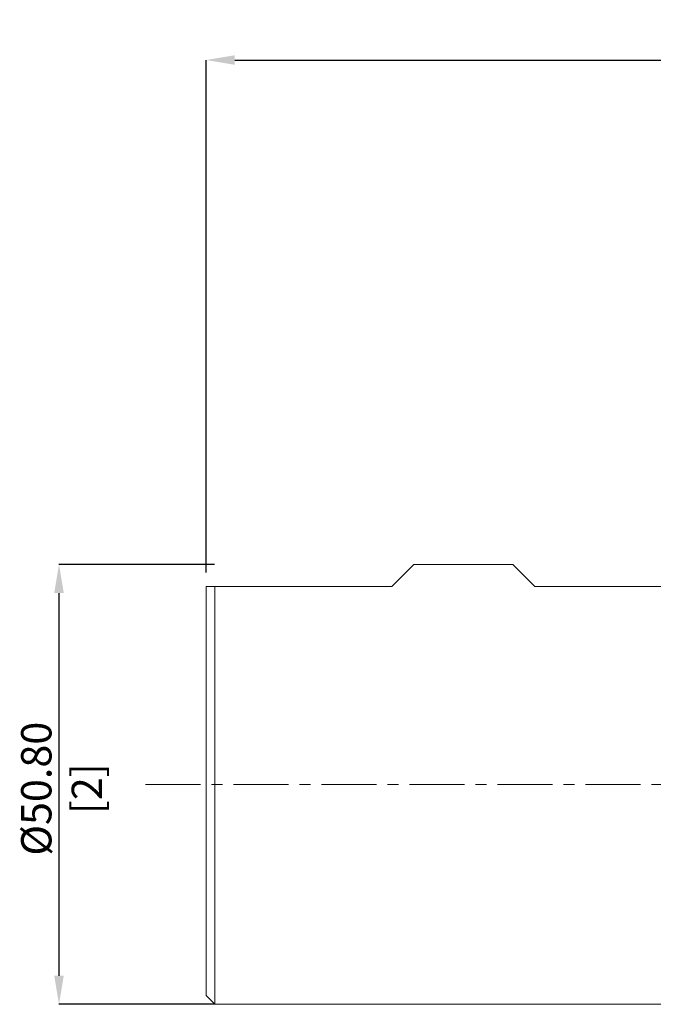
# Model space of a CAD drawing. Units: millimetres. Extents: x -102 to 94, y -68 to 88.
# Drawn here: x -102 to -29, y -25 to 88 of the extents above; entities that cross this region are included whole.
import ezdxf

# ---------------------------------------------------------------- set-up
doc = ezdxf.new("R2010")
doc.units = ezdxf.units.MM
doc.header["$PDSIZE"] = -1
doc.linetypes.add('CENTER', pattern=[10.16, 6.35, -1.27, 1.27, -1.27])
doc.linetypes.add('CENTERX2', pattern=[20.32, 12.7, -2.54, 2.54, -2.54])
doc.layers.add('중심선', color=1, linetype='CENTERX2')
doc.layers.add('치수문자_일반주서', color=7, linetype='Continuous', lineweight=15)
doc.styles.add('SLDTEXTSTYLE0', font='TXT', dxfattribs={"width": 0.75})
doc.dimstyles.new('SLDDIMSTYLE0', dxfattribs={"dimtxt": 3.5, "dimasz": 3.302, "dimexe": 0, "dimexo": 0.0625, "dimgap": 0.875, "dimtad": 1, "dimrnd": 1e-09, "dimzin": 4, "dimdsep": 46, "dimtxsty": 'SLDTEXTSTYLE0', "dimsah": 1, "dimcen": 0.09, "dimadec": 0, "dimazin": 1, "dimtfac": 1, "dimtofl": 0, "dimtmove": 0, "dimatfit": 3, "dimfxl": 1, "dimfrac": 2, "dimtolj": 1, "dimtzin": 12, "dimarcsym": 0})
doc.dimstyles.new('SLDDIMSTYLE1', dxfattribs={"dimtxt": 3.5, "dimasz": 3.302, "dimexe": 0, "dimexo": 0.0625, "dimgap": 0.875, "dimtad": 1, "dimrnd": 1e-09, "dimzin": 12, "dimdsep": 46, "dimtxsty": 'SLDTEXTSTYLE0', "dimsah": 1, "dimcen": 0.09, "dimadec": 0, "dimazin": 3, "dimtfac": 1, "dimtofl": 0, "dimtmove": 0, "dimatfit": 3, "dimfxl": 1, "dimfrac": 2, "dimtolj": 1, "dimtzin": 12, "dimarcsym": 0})

# ---------------------------------------------------------------- blocks, each defined once
blk = doc.blocks.new('_D_1')
at = {"layer": 'Defpoints', "color": 0}
for p in [(65.8, 83.66), (-80.25, 24.4), (65.8, 16.45)]:
    blk.add_point(p, dxfattribs=at)
at = {"layer": '치수문자_일반주서', "color": 0, "lineweight": -2}
for p, q in [((-80.25, 24.46), (-80.25, 83.66)), ((-76.95, 83.66), (62.5, 83.66)), ((65.8, 16.51), (65.8, 83.66))]:
    blk.add_line(p, q, dxfattribs=at)
at = {"layer": '치수문자_일반주서', "color": 0}
for points in [[(-76.95, 84.21), (-76.95, 83.11), (-80.25, 83.66)], [(62.5, 83.11), (62.5, 84.21), (65.8, 83.66)]]:
    blk.add_solid(points, dxfattribs=at)
at = {"layer": '치수문자_일반주서', "color": 0, "insert": (-7.23, 88.04), "char_height": 3.5, "attachment_point": 2, "style": 'SLDTEXTSTYLE0'}
blk.add_mtext('\\A1;146.05 [5 3/4]', dxfattribs=at)
blk = doc.blocks.new('_D_2')
at = {"layer": 'Defpoints', "color": 0}
for p in [(-79.25, 25.4), (-97.25, -25.4), (-79.25, -25.4)]:
    blk.add_point(p, dxfattribs=at)
at = {"layer": '치수문자_일반주서', "color": 0, "lineweight": -2}
for p, q in [((-79.31, 25.4), (-97.25, 25.4)), ((-97.25, 22.1), (-97.25, -22.1)), ((-79.31, -25.4), (-97.25, -25.4))]:
    blk.add_line(p, q, dxfattribs=at)
at = {"layer": '치수문자_일반주서', "color": 0}
for points in [[(-96.7, 22.1), (-97.8, 22.1), (-97.25, 25.4)], [(-97.8, -22.1), (-96.7, -22.1), (-97.25, -25.4)]]:
    blk.add_solid(points, dxfattribs=at)
at = {"layer": '치수문자_일반주서', "color": 0, "insert": (-101.62, -0.5), "char_height": 3.5, "attachment_point": 2, "rotation": 90, "style": 'SLDTEXTSTYLE0'}
blk.add_mtext('\\A1;%%c50.80 [2]', dxfattribs=at)

msp = doc.modelspace()

# ---------------------------------------------------------------- linework, layer by layer
at = {"color": 4, "linetype": 'Continuous', "lineweight": 15}
for p, q in [((-58.819, 22.86), (-56.279, 25.4)), ((-56.279, 25.4), (-44.861, 25.4)), ((-44.861, 25.4), (-56.279, 25.4)), ((-42.321, 22.86), (-44.861, 25.4)), ((-80.25, 22.86), (-80.25, -24.4)), ((-80.25, 22.86), (-58.819, 22.86)), ((-79.25, 22.86), (-79.25, -25.4)), ((-42.321, 22.86), (-24.516, 22.86)), ((-80.25, -24.4), (-79.25, -25.4)), ((-79.25, -25.4), (10.45, -25.4))]:
    msp.add_line(p, q, dxfattribs=at)
at = {"layer": '중심선', "linetype": 'CENTER', "lineweight": 15}
msp.add_line((-87.25, 0), (72.8, 0), dxfattribs=at)

# ---------------------------------------------------------------- dimensions: what is measured, and where the dimension line sits
at = {"layer": '치수문자_일반주서'}
dim = msp.add_linear_dim(base=(65.8, 83.662), p1=(-80.25, 24.4), p2=(65.8, 16.447), dimstyle='SLDDIMSTYLE1', dxfattribs=at)
dim.commit()
dim.dimension.update_dxf_attribs({"geometry": '_D_1', "text_midpoint": (-7.225, 83.662), "dimtype": 160})
dim = msp.add_linear_dim(base=(-97.25, -25.4), p1=(-79.25, 25.4), p2=(-79.25, -25.4), angle=90, text='%%c<>', dimstyle='SLDDIMSTYLE0', dxfattribs=at)
dim.commit()
dim.dimension.update_dxf_attribs({"geometry": '_D_2', "text_midpoint": (-97.25, -0.495), "dimtype": 160})

doc.saveas('drawing.dxf')
